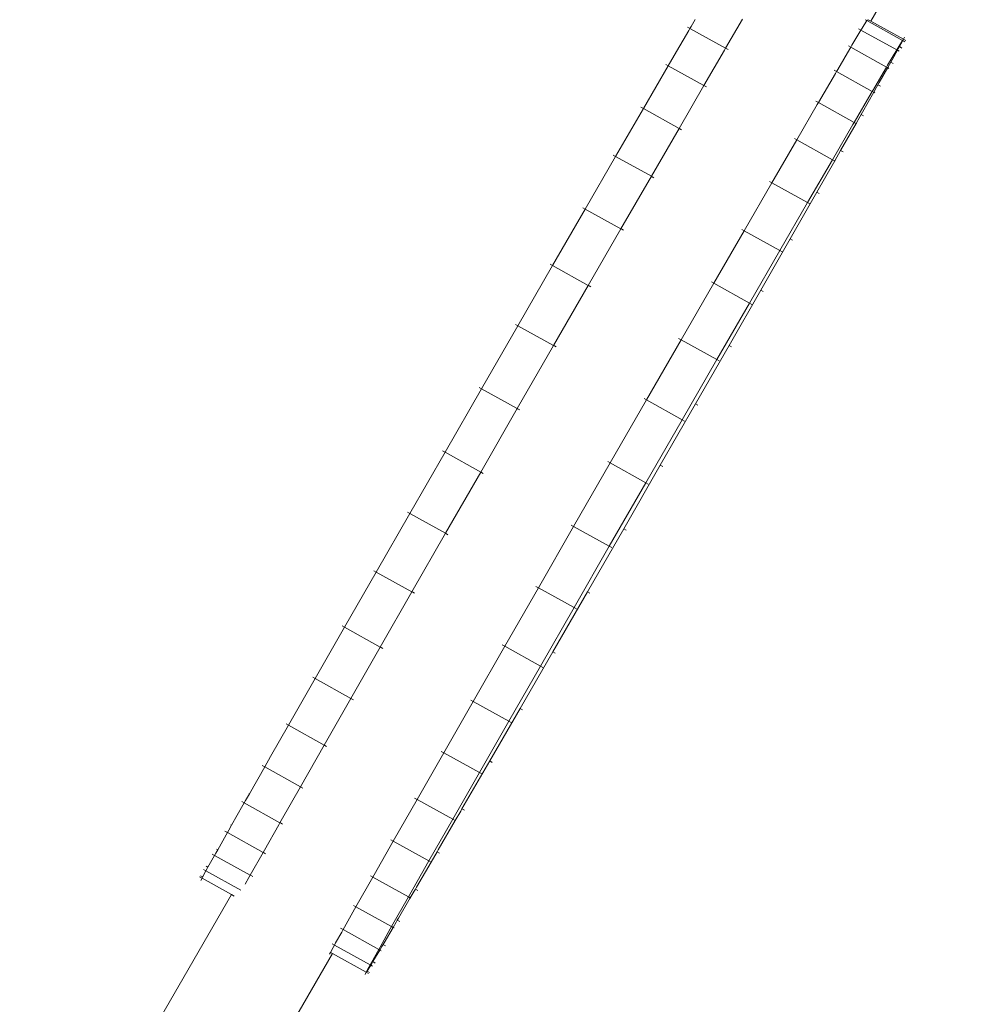
# Model space of a CAD drawing. Units: millimetres. Extents: x -10250 to 10750, y -10948 to 18752.
# Drawn here: x 873 to 1385, y -4207 to -3676 of the extents above; entities that cross this region are included whole.
import ezdxf

# ---------------------------------------------------------------- set-up
doc = ezdxf.new("R2010")
doc.units = ezdxf.units.MM
doc.header["$MEASUREMENT"] = 0
doc.layers.add('0_Nr_pióra__7', color=7, linetype='Continuous', lineweight=13)

msp = doc.modelspace()

# ---------------------------------------------------------------- linework, layer by layer
at = {"layer": '0_Nr_pióra__7', "color": 7, "linetype": 'Continuous', "lineweight": 13}
for p, q in [((1385.12, -3584.09), (1331.53, -3676.91)), ((1253.31, -3691.48), (1262.47, -3675.77)), ((1232.77, -3680.09), (1234.08, -3680.81)), ((1233.46, -3681.88), (1234.08, -3680.81)), ((1234.71, -3679.73), (1234.08, -3680.81)), ((1234.08, -3680.81), (1253.31, -3691.48)), ((1234.71, -3679.73), (1236.86, -3676.04)), ((1324.92, -3680.93), (1326.24, -3681.66)), ((1326.8, -3680.7), (1326.24, -3681.66)), ((1326.8, -3680.7), (1329.31, -3676.59)), ((1328.54, -3676.16), (1329.31, -3676.59)), ((1329.31, -3676.59), (1329.69, -3676.13)), ((1329.31, -3676.59), (1348.54, -3687.25)), ((1330.1, -3676.12), (1331.53, -3676.91)), ((1331.53, -3676.91), (1349.06, -3686.64)), ((1225.65, -3695.32), (1233.46, -3681.88)), ((1321.37, -3689.88), (1326.24, -3681.66)), ((1326.24, -3681.66), (1345.47, -3692.33)), ((1349.69, -3685.45), (1349.06, -3686.64)), ((1252.69, -3692.54), (1253.31, -3691.48)), ((1253.62, -3691.65), (1253.31, -3691.48)), ((1254.62, -3692.21), (1253.62, -3691.65)), ((1313.69, -3702.98), (1320.2, -3691.87)), ((1319.45, -3690.18), (1320.77, -3690.91)), ((1320.2, -3691.87), (1320.77, -3690.91)), ((1321.37, -3689.88), (1320.77, -3690.91)), ((1320.77, -3690.91), (1340, -3701.57)), ((1346.03, -3691.37), (1345.47, -3692.33)), ((1346.29, -3691.81), (1345.86, -3692.54)), ((1346.03, -3691.37), (1348.54, -3687.25)), ((1346.29, -3691.81), (1346.93, -3690.61)), ((1347.66, -3689.3), (1346.93, -3690.61)), ((1348.24, -3691.34), (1346.93, -3690.61)), ((1348.69, -3687.33), (1347.66, -3689.3)), ((1348.54, -3687.25), (1349.06, -3686.64)), ((1348.69, -3687.33), (1348.54, -3687.25)), ((1349.06, -3686.64), (1348.69, -3687.33)), ((1349.86, -3687.98), (1348.69, -3687.33)), ((1350.37, -3687.37), (1349.06, -3686.64)), ((1222.42, -3700.87), (1225.65, -3695.32)), ((1225.49, -3695.23), (1225.65, -3695.32)), ((1241.65, -3711.54), (1252.69, -3692.54)), ((1340.6, -3700.55), (1345.47, -3692.33)), ((1345.86, -3692.54), (1343.02, -3697.64)), ((1345.86, -3692.54), (1345.47, -3692.33)), ((1346.78, -3693.05), (1345.86, -3692.54)), ((1222.42, -3700.87), (1209.03, -3723.96)), ((1221.1, -3700.14), (1222.42, -3700.87)), ((1222.42, -3700.87), (1241.65, -3711.54)), ((1332.92, -3713.65), (1339.43, -3702.53)), ((1340.61, -3701.91), (1336.08, -3709.97)), ((1339.43, -3702.53), (1340, -3701.57)), ((1340.6, -3700.55), (1340, -3701.57)), ((1340.61, -3701.91), (1340, -3701.57)), ((1341.57, -3700.22), (1340.61, -3701.91)), ((1341.31, -3702.3), (1340.61, -3701.91)), ((1341.57, -3700.22), (1342.3, -3698.91)), ((1343.02, -3697.64), (1342.3, -3698.91)), ((1343.62, -3699.64), (1342.3, -3698.91)), ((1303.31, -3720.78), (1312.47, -3705.07)), ((1311.75, -3703.31), (1313.07, -3704.04)), ((1312.47, -3705.07), (1313.07, -3704.04)), ((1313.69, -3702.98), (1313.07, -3704.04)), ((1313.07, -3704.04), (1332.3, -3714.71)), ((1241.65, -3711.54), (1228.26, -3734.63)), ((1242, -3711.73), (1241.65, -3711.54)), ((1242.96, -3712.27), (1242, -3711.73)), ((1334.65, -3712.5), (1333.13, -3715.17)), ((1334.65, -3712.5), (1335.37, -3711.22)), ((1336.08, -3709.97), (1335.37, -3711.22)), ((1336.68, -3711.95), (1335.37, -3711.22)), ((1322.54, -3731.45), (1331.7, -3715.73)), ((1333.13, -3715.17), (1326.99, -3725.99)), ((1331.7, -3715.73), (1332.3, -3714.71)), ((1332.92, -3713.65), (1332.3, -3714.71)), ((1333.13, -3715.17), (1332.3, -3714.71)), ((1333.61, -3715.44), (1333.13, -3715.17)), ((1207.71, -3723.23), (1209.03, -3723.96)), ((1291.64, -3740.84), (1302.69, -3721.84)), ((1301.99, -3720.05), (1303.31, -3720.78)), ((1302.69, -3721.84), (1303.31, -3720.78)), ((1303.31, -3720.78), (1322.54, -3731.45)), ((1209.03, -3723.96), (1194.07, -3749.8)), ((1209.03, -3723.96), (1228.26, -3734.63)), ((1325.58, -3728.47), (1323.56, -3732.02)), ((1325.58, -3728.47), (1326.29, -3727.22)), ((1326.99, -3725.99), (1326.29, -3727.22)), ((1327.61, -3727.95), (1326.29, -3727.22)), ((1310.87, -3751.51), (1321.92, -3732.51)), ((1315.26, -3746.59), (1323.56, -3732.02)), ((1321.92, -3732.51), (1322.54, -3731.45)), ((1323.56, -3732.02), (1322.54, -3731.45)), ((1323.85, -3732.18), (1323.56, -3732.02)), ((1228.26, -3734.63), (1213.3, -3760.46)), ((1228.64, -3734.84), (1228.26, -3734.63)), ((1229.57, -3735.36), (1228.64, -3734.84)), ((1291.64, -3740.84), (1278.25, -3763.93)), ((1290.33, -3740.11), (1291.64, -3740.84)), ((1291.64, -3740.84), (1310.87, -3751.51)), ((1194.07, -3749.8), (1177.71, -3778.1)), ((1192.75, -3749.07), (1194.07, -3749.8)), ((1194.07, -3749.8), (1213.3, -3760.46)), ((1315.26, -3746.59), (1312.08, -3752.17)), ((1316.58, -3747.32), (1315.26, -3746.59)), ((1310.87, -3751.51), (1297.48, -3774.6)), ((1302.46, -3769.03), (1312.08, -3752.17)), ((1312.08, -3752.17), (1310.87, -3751.51)), ((1312.19, -3752.23), (1312.08, -3752.17)), ((1213.3, -3760.46), (1196.94, -3788.76)), ((1213.7, -3760.69), (1213.3, -3760.46)), ((1214.61, -3761.19), (1213.7, -3760.69)), ((1278.25, -3763.93), (1263.29, -3789.77)), ((1276.94, -3763.2), (1278.25, -3763.93)), ((1278.25, -3763.93), (1297.48, -3774.6)), ((1288.06, -3794.22), (1302.46, -3769.03)), ((1303.77, -3769.76), (1302.46, -3769.03)), ((1297.48, -3774.6), (1282.52, -3800.43)), ((1298.8, -3775.32), (1297.48, -3774.6)), ((1177.71, -3778.1), (1160.11, -3808.57)), ((1176.39, -3777.37), (1177.71, -3778.1)), ((1177.71, -3778.1), (1196.94, -3788.76)), ((1196.94, -3788.76), (1179.34, -3819.24)), ((1197.36, -3789), (1196.94, -3788.76)), ((1198.25, -3789.49), (1197.36, -3789)), ((1263.29, -3789.77), (1246.93, -3818.07)), ((1261.98, -3789.04), (1263.29, -3789.77)), ((1263.29, -3789.77), (1282.52, -3800.43)), ((1272.25, -3821.84), (1288.06, -3794.22)), ((1289.37, -3794.95), (1288.06, -3794.22)), ((1282.52, -3800.43), (1266.16, -3828.73)), ((1283.84, -3801.16), (1282.52, -3800.43)), ((1160.11, -3808.57), (1141.45, -3840.94)), ((1158.8, -3807.85), (1160.11, -3808.57)), ((1160.11, -3808.57), (1179.34, -3819.24)), ((1179.34, -3819.24), (1160.68, -3851.61)), ((1179.78, -3819.48), (1179.34, -3819.24)), ((1246.93, -3818.07), (1229.34, -3848.54)), ((1245.62, -3817.34), (1246.93, -3818.07)), ((1246.93, -3818.07), (1266.16, -3828.73)), ((1180.65, -3819.97), (1179.78, -3819.48)), ((1255.2, -3851.57), (1272.25, -3821.84)), ((1273.56, -3822.57), (1272.25, -3821.84)), ((1266.16, -3828.73), (1248.57, -3859.21)), ((1267.48, -3829.46), (1266.16, -3828.73)), ((1140.13, -3840.21), (1141.45, -3840.94)), ((1141.45, -3840.94), (1121.88, -3874.91)), ((1141.45, -3840.94), (1160.68, -3851.61)), ((1229.34, -3848.54), (1210.67, -3880.91)), ((1228.02, -3847.81), (1229.34, -3848.54)), ((1229.34, -3848.54), (1248.57, -3859.21)), ((1160.68, -3851.61), (1141.11, -3885.58)), ((1161.12, -3851.85), (1160.68, -3851.61)), ((1161.99, -3852.33), (1161.12, -3851.85)), ((1237.09, -3883.11), (1255.2, -3851.57)), ((1256.51, -3852.3), (1255.2, -3851.57)), ((1248.57, -3859.21), (1229.9, -3891.57)), ((1249.88, -3859.94), (1248.57, -3859.21)), ((1121.88, -3874.91), (1102.2, -3909.11)), ((1120.56, -3874.18), (1121.88, -3874.91)), ((1121.88, -3874.91), (1141.11, -3885.58)), ((1210.67, -3880.91), (1191.1, -3914.88)), ((1209.36, -3880.18), (1210.67, -3880.91)), ((1210.67, -3880.91), (1229.9, -3891.57)), ((1141.11, -3885.58), (1121.43, -3919.78)), ((1141.56, -3885.83), (1141.11, -3885.58)), ((1142.42, -3886.31), (1141.56, -3885.83)), ((1218.11, -3916.14), (1237.09, -3883.11)), ((1238.4, -3883.84), (1237.09, -3883.11)), ((1229.9, -3891.57), (1210.33, -3925.55)), ((1231.22, -3892.3), (1229.9, -3891.57)), ((1102.2, -3909.11), (1083.22, -3942.14)), ((1100.89, -3908.38), (1102.2, -3909.11)), ((1102.2, -3909.11), (1121.43, -3919.78)), ((1189.79, -3914.15), (1191.1, -3914.88)), ((1121.43, -3919.78), (1102.45, -3952.8)), ((1121.88, -3920.02), (1121.43, -3919.78)), ((1122.74, -3920.51), (1121.88, -3920.02)), ((1191.1, -3914.88), (1171.43, -3949.08)), ((1191.1, -3914.88), (1210.33, -3925.55)), ((1198.43, -3950.34), (1218.11, -3916.14)), ((1219.42, -3916.87), (1218.11, -3916.14)), ((1210.33, -3925.55), (1190.66, -3959.75)), ((1211.65, -3926.28), (1210.33, -3925.55)), ((1083.22, -3942.14), (1065.11, -3973.68)), ((1081.9, -3941.41), (1083.22, -3942.14)), ((1083.22, -3942.14), (1102.45, -3952.8)), ((1171.43, -3949.08), (1152.45, -3982.1)), ((1170.11, -3948.35), (1171.43, -3949.08)), ((1171.43, -3949.08), (1190.66, -3959.75)), ((1178.86, -3984.31), (1198.43, -3950.34)), ((1199.75, -3951.07), (1198.43, -3950.34)), ((1102.45, -3952.8), (1084.34, -3984.34)), ((1102.88, -3953.04), (1102.45, -3952.8)), ((1103.76, -3953.53), (1102.88, -3953.04)), ((1190.66, -3959.75), (1171.67, -3992.77)), ((1191.97, -3960.47), (1190.66, -3959.75)), ((1063.8, -3972.95), (1065.11, -3973.68)), ((1065.11, -3973.68), (1048.06, -4003.41)), ((1065.11, -3973.68), (1084.34, -3984.34)), ((1152.45, -3982.1), (1134.34, -4013.64)), ((1151.13, -3981.38), (1152.45, -3982.1)), ((1152.45, -3982.1), (1171.67, -3992.77)), ((1084.34, -3984.34), (1067.29, -4014.08)), ((1084.76, -3984.57), (1084.34, -3984.34)), ((1085.66, -3985.07), (1084.76, -3984.57)), ((1160.2, -4016.67), (1178.86, -3984.31)), ((1180.18, -3985.04), (1178.86, -3984.31)), ((1171.67, -3992.77), (1153.57, -4024.31)), ((1172.99, -3993.5), (1171.67, -3992.77)), ((1048.06, -4003.41), (1032.25, -4031.03)), ((1046.75, -4002.68), (1048.06, -4003.41)), ((1048.06, -4003.41), (1067.29, -4014.08)), ((1067.29, -4014.08), (1051.48, -4041.7)), ((1067.68, -4014.3), (1067.29, -4014.08)), ((1068.61, -4014.81), (1067.68, -4014.3)), ((1134.34, -4013.64), (1117.29, -4043.38)), ((1133.03, -4012.91), (1134.34, -4013.64)), ((1134.34, -4013.64), (1153.57, -4024.31)), ((1142.6, -4047.15), (1160.2, -4016.67)), ((1161.51, -4017.4), (1160.2, -4016.67)), ((1153.57, -4024.31), (1136.52, -4054.05)), ((1154.88, -4025.04), (1153.57, -4024.31)), ((1032.25, -4031.03), (1017.85, -4056.22)), ((1030.93, -4030.3), (1032.25, -4031.03)), ((1032.25, -4031.03), (1051.48, -4041.7)), ((1051.48, -4041.7), (1037.08, -4066.88)), ((1051.84, -4041.9), (1051.48, -4041.7)), ((1052.79, -4042.42), (1051.84, -4041.9)), ((1117.29, -4043.38), (1101.47, -4071)), ((1115.98, -4042.65), (1117.29, -4043.38)), ((1117.29, -4043.38), (1136.52, -4054.05)), ((1126.24, -4075.45), (1142.6, -4047.15)), ((1143.92, -4047.88), (1142.6, -4047.15)), ((1017.85, -4056.22), (1008.23, -4073.07)), ((1016.53, -4055.49), (1017.85, -4056.22)), ((1017.85, -4056.22), (1037.08, -4066.88)), ((1136.52, -4054.05), (1120.7, -4081.66)), ((1137.83, -4054.77), (1136.52, -4054.05)), ((1037.08, -4066.88), (1024.27, -4089.32)), ((1037.4, -4067.06), (1037.08, -4066.88)), ((1038.39, -4067.61), (1037.4, -4067.06)), ((1005.04, -4078.65), (1008.23, -4073.07)), ((1008.12, -4073.01), (1008.23, -4073.07)), ((1101.47, -4071), (1087.07, -4096.18)), ((1100.16, -4070.27), (1101.47, -4071)), ((1101.47, -4071), (1120.7, -4081.66)), ((1005.04, -4078.65), (996.75, -4093.23)), ((1003.73, -4077.93), (1005.04, -4078.65)), ((1005.04, -4078.65), (1024.27, -4089.32)), ((1111.28, -4101.29), (1126.24, -4075.45)), ((1127.56, -4076.18), (1126.24, -4075.45)), ((1120.7, -4081.66), (1106.3, -4106.85)), ((1122.02, -4082.39), (1120.7, -4081.66)), ((1024.27, -4089.32), (1013.95, -4107.45)), ((1024.54, -4089.47), (1024.27, -4089.32)), ((1025.59, -4090.05), (1024.54, -4089.47)), ((994.72, -4096.78), (996.75, -4093.23)), ((996.46, -4093.07), (996.75, -4093.23)), ((987.18, -4110.08), (993.32, -4099.26)), ((992.7, -4097.3), (994.02, -4098.03)), ((993.32, -4099.26), (994.02, -4098.03)), ((994.72, -4096.78), (994.02, -4098.03)), ((994.02, -4098.03), (1013.25, -4108.7)), ((1087.07, -4096.18), (1074.27, -4118.62)), ((1085.76, -4095.46), (1087.07, -4096.18)), ((1087.07, -4096.18), (1106.3, -4106.85)), ((1110.64, -4102.4), (1107.62, -4107.58)), ((1110.64, -4102.4), (1111.28, -4101.29)), ((1112.6, -4102.02), (1111.28, -4101.29)), ((985.66, -4112.75), (987.18, -4110.08)), ((986.7, -4109.81), (987.18, -4110.08)), ((1004.89, -4123.42), (1012.55, -4109.93)), ((1012.55, -4109.93), (1013.25, -4108.7)), ((1013.95, -4107.45), (1013.25, -4108.7)), ((1013.46, -4108.81), (1013.25, -4108.7)), ((1014.56, -4109.43), (1013.46, -4108.81)), ((1106.3, -4106.85), (1093.5, -4129.29)), ((1107.62, -4107.58), (1098.52, -4123.29)), ((1107.62, -4107.58), (1106.3, -4106.85)), ((979.7, -4123.33), (984.23, -4115.28)), ((983.63, -4113.3), (984.94, -4114.03)), ((984.23, -4115.28), (984.94, -4114.03)), ((985.66, -4112.75), (984.94, -4114.03)), ((984.94, -4114.03), (1004.17, -4124.7)), ((1074.27, -4118.62), (1063.95, -4136.75)), ((1072.96, -4117.89), (1074.27, -4118.62)), ((1074.27, -4118.62), (1093.5, -4129.29)), ((976.69, -4125.61), (978, -4126.34)), ((977.28, -4127.61), (978, -4126.34)), ((978.73, -4125.03), (978, -4126.34)), ((978, -4126.34), (997.23, -4137)), ((978.73, -4125.03), (979.7, -4123.33)), ((979, -4122.95), (979.7, -4123.33)), ((997.96, -4135.69), (1003.46, -4125.94)), ((1003.46, -4125.94), (1004.17, -4124.7)), ((1004.89, -4123.42), (1004.17, -4124.7)), ((1004.31, -4124.77), (1004.17, -4124.7)), ((1005.49, -4125.42), (1004.31, -4124.77)), ((1097.89, -4124.38), (1094.66, -4129.93)), ((1098.52, -4123.29), (1097.89, -4124.38)), ((1099.21, -4125.11), (1097.89, -4124.38)), ((973.53, -4132.2), (974.45, -4132.71)), ((974.45, -4132.71), (977.28, -4127.61)), ((1093.5, -4129.29), (1083.18, -4147.42)), ((1094.66, -4129.93), (1086.85, -4143.37)), ((1094.66, -4129.93), (1093.5, -4129.29)), ((1094.81, -4130.02), (1094.66, -4129.93)), ((970.45, -4137.27), (971.62, -4137.92)), ((971.62, -4137.92), (972.65, -4135.95)), ((972.07, -4133.91), (973.38, -4134.63)), ((972.65, -4135.95), (973.38, -4134.63)), ((974.02, -4133.44), (973.38, -4134.63)), ((973.38, -4134.63), (992.12, -4145.03)), ((974.02, -4133.44), (974.45, -4132.71)), ((996.51, -4138.28), (997.23, -4137)), ((997.96, -4135.69), (997.23, -4137)), ((997.29, -4137.03), (997.23, -4137)), ((998.55, -4137.73), (997.29, -4137.03)), ((1061.93, -4137.27), (1063.24, -4138)), ((1063.95, -4136.75), (1063.24, -4138)), ((969.94, -4137.88), (971.25, -4138.61)), ((970.61, -4139.8), (971.25, -4138.61)), ((971.25, -4138.61), (971.62, -4137.92)), ((971.25, -4138.61), (987.11, -4147.41)), ((994.52, -4141.86), (996.51, -4138.28)), ((1054.89, -4152.72), (1062.54, -4139.23)), ((1062.54, -4139.23), (1063.24, -4138)), ((1063.24, -4138), (1082.47, -4148.66)), ((873.04, -4344.98), (987.11, -4147.41)), ((987.11, -4147.41), (988.63, -4148.25)), ((1083.18, -4147.42), (1082.47, -4148.66)), ((1085.6, -4145.52), (1083.45, -4149.21)), ((1085.6, -4145.52), (1086.23, -4144.43)), ((1086.85, -4143.37), (1086.23, -4144.43)), ((1087.54, -4145.16), (1086.23, -4144.43)), ((1052.86, -4153.27), (1054.17, -4154)), ((1054.89, -4152.72), (1054.17, -4154)), ((1074.12, -4163.39), (1081.77, -4149.89)), ((1083.45, -4149.21), (1077.07, -4160.15)), ((1081.77, -4149.89), (1082.47, -4148.66)), ((1083.45, -4149.21), (1082.47, -4148.66)), ((1083.79, -4149.39), (1083.45, -4149.21)), ((1047.96, -4164.99), (1053.46, -4155.25)), ((1053.46, -4155.25), (1054.17, -4154)), ((1054.17, -4154), (1073.4, -4164.66)), ((1074.12, -4163.39), (1073.4, -4164.66)), ((1075.85, -4162.24), (1074.17, -4165.09)), ((1075.85, -4162.24), (1076.47, -4161.17)), ((1077.07, -4160.15), (1076.47, -4161.17)), ((1077.78, -4161.9), (1076.47, -4161.17)), ((1043.25, -4173.41), (1046.51, -4167.58)), ((1045.92, -4165.58), (1047.23, -4166.3)), ((1046.51, -4167.58), (1047.23, -4166.3)), ((1047.96, -4164.99), (1047.23, -4166.3)), ((1047.23, -4166.3), (1066.46, -4176.97)), ((1067.19, -4175.66), (1072.69, -4165.91)), ((1074.17, -4165.09), (1069.34, -4173.35)), ((1072.69, -4165.91), (1073.4, -4164.66)), ((1074.17, -4165.09), (1073.4, -4164.66)), ((1074.71, -4165.39), (1074.17, -4165.09)), ((1041.29, -4173.87), (1042.61, -4174.6)), ((1041.88, -4175.91), (1042.61, -4174.6)), ((1043.25, -4173.41), (1042.61, -4174.6)), ((1042.61, -4174.6), (1061.84, -4185.27)), ((1068.17, -4175.33), (1068.77, -4174.31)), ((1069.34, -4173.35), (1068.77, -4174.31)), ((1070.08, -4175.04), (1068.77, -4174.31)), ((927.63, -4376.49), (1041.55, -4179.17)), ((1040.02, -4179.44), (1040.48, -4178.58)), ((1040.25, -4178.45), (1040.48, -4178.58)), ((1040.48, -4178.58), (1041.88, -4175.91)), ((1040.48, -4178.58), (1041.55, -4179.17)), ((1041.55, -4179.17), (1059.71, -4189.25)), ((1062.48, -4184.08), (1065.74, -4178.25)), ((1067.01, -4177.28), (1063.3, -4183.56)), ((1065.74, -4178.25), (1066.46, -4176.97)), ((1067.19, -4175.66), (1066.46, -4176.97)), ((1067.01, -4177.28), (1066.46, -4176.97)), ((1068.17, -4175.33), (1067.01, -4177.28)), ((1067.77, -4177.7), (1067.01, -4177.28)), ((1062.48, -4184.08), (1061.84, -4185.27)), ((1062.73, -4184.52), (1062.15, -4185.44)), ((1062.73, -4184.52), (1063.3, -4183.56)), ((1064.61, -4184.29), (1063.3, -4183.56)), ((1059.07, -4190.44), (1059.71, -4189.25)), ((1059.71, -4189.25), (1061.11, -4186.58)), ((1060.22, -4188.63), (1059.71, -4189.25)), ((1061.02, -4189.97), (1059.71, -4189.25)), ((1062.15, -4185.44), (1060.22, -4188.63)), ((1061.54, -4189.36), (1060.22, -4188.63)), ((1061.11, -4186.58), (1061.84, -4185.27)), ((1062.15, -4185.44), (1061.84, -4185.27)), ((1063.15, -4186), (1062.15, -4185.44))]:
    msp.add_line(p, q, dxfattribs=at)

doc.saveas('drawing.dxf')
